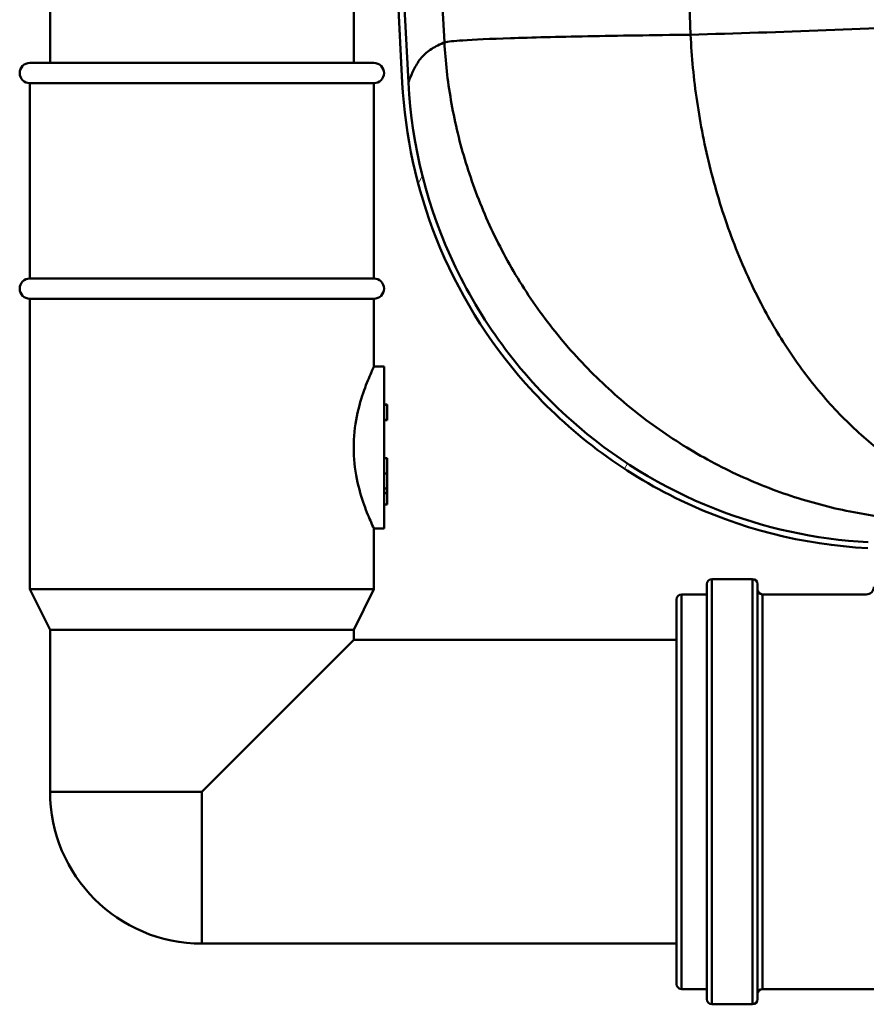
# Model space of a CAD drawing. Units: millimetres. Extents: x 0 to 2100, y 0 to 4126.
# Drawn here: x 995 to 1079, y 1520 to 1617 of the extents above; entities that cross this region are included whole.
import ezdxf

# ---------------------------------------------------------------- set-up
doc = ezdxf.new("R2010")
doc.units = ezdxf.units.MM
doc.header["$LTSCALE"] = 10
for name, color, linetype, lineweight in [('Hatch', 7, 'Continuous', 9), ('Visible Edges(ISO)', 7, 'Continuous', 50), ('Visible Tangent Edges(ISO)', 7, 'Continuous', 50)]:
    doc.layers.add(name, color=color, linetype=linetype, lineweight=lineweight)

msp = doc.modelspace()

# ---------------------------------------------------------------- hatches: boundary and pattern name
at = {"layer": 'Hatch'}
h = msp.add_hatch(dxfattribs=at)
h.set_pattern_fill('ANSI31', color=256, scale=254, angle=15, style=0)
h.set_pattern_definition([(60, (0, 0), (-27.4963, 15.875), [])])
edge = h.paths.add_edge_path()
edge.add_line((1085.371, 1561.96), (1087.313, 1561.96))
edge.add_line((1087.313, 1561.96), (1082.391, 1563.559))
edge.add_ellipse((1082.638, 1564.32), major_axis=(-0.761, 0.247), ratio=1, start_angle=58.2309, end_angle=90, ccw=False)
edge.add_line((1082.028, 1563.803), (1080.96, 1565.065))
edge.add_ellipse((1079.891, 1564.161), major_axis=(-0.904, 1.069), ratio=1, start_angle=270, end_angle=316.7691)
edge.add_line((1079.965, 1565.559), (1078.815, 1565.619))
edge.add_spline(control_points=[(1078.815, 1565.619), (1073.608, 1565.892), (1068.481, 1567.012), (1058.44, 1570.993), (1053.645, 1573.944), (1044.693, 1581.888), (1040.813, 1587.033), (1035.309, 1598.503), (1033.725, 1604.708), (1033.393, 1611.041)], knot_values=[-7.057216, -7.057216, -7.057216, -7.057216, -5.493067, -5.493067, -3.816744, -3.816744, -1.902577, -1.902577, 0, 0, 0, 0], degree=3, periodic=0)
edge.add_line((1033.393, 1611.041), (1029.134, 1692.309))
edge.add_line((1029.134, 1692.309), (1028.533, 1692.309))
edge.add_line((1028.533, 1692.309), (1032.794, 1611.01))
edge.add_spline(control_points=[(1032.794, 1611.01), (1033.07, 1605.738), (1034.203, 1600.547), (1038.235, 1590.38), (1041.222, 1585.525), (1049.266, 1576.462), (1054.475, 1572.533), (1066.088, 1566.96), (1072.371, 1565.356), (1078.784, 1565.02)], knot_values=[-7.145432, -7.145432, -7.145432, -7.145432, -5.561731, -5.561731, -3.864453, -3.864453, -1.926359, -1.926359, 0, 0, 0, 0], degree=3, periodic=0)
edge.add_line((1078.784, 1565.02), (1079.933, 1564.96))
edge.add_ellipse((1079.891, 1564.161), major_axis=(0.799, -0.042), ratio=1, start_angle=43.2309, end_angle=90, ccw=False)
edge.add_line((1080.502, 1564.678), (1081.57, 1563.416))
edge.add_ellipse((1082.638, 1564.32), major_axis=(0.904, -1.069), ratio=1, start_angle=270, end_angle=301.7691)
edge.add_line((1082.206, 1562.988), (1085.371, 1561.96))

# ---------------------------------------------------------------- linework, layer by layer
at = {"layer": 'Visible Edges(ISO)'}
for p, q in [((1028.533, 1692.309), (1032.794, 1611.01)), ((1033.393, 1611.041), (1029.134, 1692.309)), ((997.989, 1612.96), (997.989, 1623.607)), ((1027.989, 1612.96), (1027.989, 1623.607)), ((995.989, 1612.96), (1029.989, 1612.96)), ((995.989, 1610.96), (1029.989, 1610.96)), ((995.989, 1610.96), (995.989, 1591.66)), ((1029.989, 1610.96), (1029.989, 1591.66)), ((995.989, 1591.66), (1029.989, 1591.66)), ((995.989, 1589.66), (1029.989, 1589.66)), ((995.989, 1589.66), (995.989, 1560.96)), ((1029.989, 1589.66), (1029.989, 1582.96)), ((1030.989, 1582.96), (1029.989, 1582.96)), ((1030.989, 1582.96), (1030.989, 1566.96)), ((1030.989, 1579.22), (1031.289, 1579.22)), ((1030.989, 1579.194), (1031.289, 1579.194)), ((1031.289, 1579.22), (1031.289, 1579.194)), ((1031.289, 1579.194), (1031.289, 1577.694)), ((1030.989, 1577.694), (1031.289, 1577.694)), ((1030.989, 1577.669), (1031.289, 1577.669)), ((1031.289, 1577.694), (1031.289, 1577.669)), ((1030.989, 1573.919), (1031.289, 1573.919)), ((1031.289, 1573.919), (1031.289, 1572.399)), ((1031.289, 1572.399), (1031.289, 1570.928)), ((1030.989, 1570.928), (1031.289, 1570.928)), ((1030.989, 1570.492), (1031.289, 1570.492)), ((1030.989, 1570.444), (1031.289, 1570.444)), ((1031.289, 1570.928), (1031.289, 1570.492)), ((1031.289, 1570.492), (1031.289, 1570.444)), ((1031.289, 1570.444), (1031.289, 1569.326)), ((1030.989, 1569.326), (1031.289, 1569.326)), ((1030.989, 1566.96), (1029.989, 1566.96)), ((1029.989, 1566.96), (1029.989, 1560.96)), ((1062.891, 1520.46), (1062.891, 1561.46)), ((1067.391, 1561.96), (1063.391, 1561.96)), ((1067.891, 1561.46), (1067.891, 1520.46)), ((995.989, 1560.96), (1029.989, 1560.96)), ((997.989, 1556.96), (995.989, 1560.96)), ((1027.989, 1556.96), (1029.989, 1560.96)), ((1060.391, 1560.46), (1062.891, 1560.46)), ((1068.391, 1560.46), (1078.641, 1560.46)), ((1059.891, 1521.96), (1059.891, 1559.96)), ((997.989, 1556.96), (1027.989, 1556.96)), ((997.989, 1556.96), (997.989, 1540.96)), ((1027.989, 1556.96), (1027.989, 1555.96)), ((1027.989, 1555.96), (1012.989, 1540.96)), ((1027.989, 1555.96), (1059.891, 1555.96)), ((1012.989, 1525.96), (1059.891, 1525.96)), ((1060.391, 1521.46), (1062.891, 1521.46)), ((1068.391, 1521.46), (1114.891, 1521.46)), ((1067.391, 1519.96), (1063.391, 1519.96))]:
    msp.add_line(p, q, dxfattribs=at)
for centre, radius, start, end in [((995.989, 1611.96), 1, 90, 270), ((1029.989, 1611.96), 1, 270, 90), ((995.989, 1590.66), 1, 90, 270), ((1029.989, 1590.66), 1, 270, 90), ((1063.391, 1561.46), 0.5, 90, 180), ((1067.391, 1561.46), 0.5, 0, 90), ((1078.641, 1561.21), 0.75, 270, 0), ((1060.391, 1559.96), 0.5, 90, 180), ((1068.391, 1560.96), 0.5, 180, 270), ((1012.989, 1540.96), 15, 180, 270), ((1060.391, 1521.96), 0.5, 180, 270), ((1068.391, 1520.96), 0.5, 90, 180), ((1063.391, 1520.46), 0.5, 180, 270), ((1067.391, 1520.46), 0.5, 270, 0)]:
    msp.add_arc(centre, radius, start, end, dxfattribs=at)
for points, knots in [([(1032.794, 1611.01), (1033.07, 1605.738), (1034.203, 1600.547), (1038.235, 1590.38), (1041.222, 1585.525), (1049.266, 1576.462), (1054.475, 1572.533), (1066.088, 1566.96), (1072.371, 1565.356), (1078.784, 1565.02)], [-7.145432, -7.145432, -7.145432, -7.145432, -5.561731, -5.561731, -3.864453, -3.864453, -1.926359, -1.926359, 0, 0, 0, 0]), ([(1078.815, 1565.619), (1073.608, 1565.892), (1068.481, 1567.012), (1058.44, 1570.993), (1053.645, 1573.944), (1044.693, 1581.888), (1040.813, 1587.033), (1035.309, 1598.503), (1033.725, 1604.708), (1033.393, 1611.041)], [-7.057216, -7.057216, -7.057216, -7.057216, -5.493067, -5.493067, -3.816744, -3.816744, -1.902577, -1.902577, 0, 0, 0, 0]), ([(1027.989, 1574.96), (1027.989, 1575.983), (1028.105, 1577.061), (1028.501, 1579.026), (1028.773, 1579.915), (1029.268, 1581.317), (1029.526, 1581.931), (1029.889, 1582.753), (1029.989, 1582.96), (1029.989, 1582.96)], [2.453724, 2.453724, 2.453724, 2.453724, 2.760757, 2.760757, 3.067791, 3.067791, 3.374188, 3.374188, 3.680585, 3.680585, 3.680585, 3.680585]), ([(1029.989, 1566.96), (1029.989, 1566.96), (1029.889, 1567.167), (1029.526, 1567.989), (1029.268, 1568.602), (1028.773, 1570.005), (1028.501, 1570.894), (1028.105, 1572.859), (1027.989, 1573.936), (1027.989, 1574.96)], [1.226862, 1.226862, 1.226862, 1.226862, 1.533259, 1.533259, 1.839657, 1.839657, 2.14669, 2.14669, 2.453724, 2.453724, 2.453724, 2.453724])]:
    msp.add_open_spline(points, degree=3, knots=knots, dxfattribs=at)
at = {"layer": 'Visible Tangent Edges(ISO)'}
for p, q in [((1031.576, 1717.978), (1036.952, 1614.998)), ((1057.48, 1717.978), (1061.269, 1615.746)), ((1030.989, 1572.399), (1031.289, 1572.399)), ((1063.391, 1561.96), (1063.391, 1519.96)), ((1067.391, 1519.96), (1067.391, 1561.96)), ((1060.391, 1560.46), (1060.391, 1521.46)), ((1068.391, 1560.46), (1068.391, 1521.46)), ((1012.989, 1540.96), (997.989, 1540.96)), ((1012.989, 1540.96), (1012.989, 1525.96))]:
    msp.add_line(p, q, dxfattribs=at)
for points, knots in [([(1088.095, 1616.754), (1083.626, 1616.55), (1079.156, 1616.361), (1070.214, 1616.022), (1065.742, 1615.872), (1061.269, 1615.746)], [-6.336284, -6.336284, -6.336284, -6.336284, -4.436052, -4.436052, -2.535819, -2.535819, -2.535819, -2.535819]), ([(1061.269, 1615.746), (1057.509, 1615.702), (1054.107, 1615.652), (1048.141, 1615.538), (1045.576, 1615.474), (1043.476, 1615.404), (1041.48, 1615.337), (1039.904, 1615.265), (1037.898, 1615.127), (1037.289, 1615.064), (1036.952, 1614.998)], [-2.535819, -2.535819, -2.535819, -2.535819, -1.885809, -1.885809, -1.235798, -1.235798, -1.235798, -0.617899, -0.617899, -0.139971, -0.139971, -0.139971, -0.139971]), ([(1036.952, 1614.998), (1036.911, 1614.979), (1036.869, 1614.96), (1036.354, 1614.718), (1035.928, 1614.511), (1035.186, 1614.014), (1034.869, 1613.718), (1034.332, 1613.039), (1034.113, 1612.661), (1033.749, 1611.934), (1033.611, 1611.595), (1033.436, 1611.154), (1033.393, 1611.041), (1033.393, 1611.041)], [-91.944968, -91.944968, -91.944968, -91.944968, -91.804998, -91.804998, -90.184439, -90.184439, -88.603661, -88.603661, -87.022879, -87.022879, -85.322763, -85.322763, -83.702205, -83.702205, -83.702205, -83.702205])]:
    msp.add_open_spline(points, degree=3, knots=knots, dxfattribs=at)
for points, weights in [([(1095.565, 1568.431), (1076.457, 1569.738), (1062.648, 1588.788), (1061.269, 1615.746)], [1, 0.827888053472, 0.827888053472, 1]), ([(1036.952, 1614.998), (1038.476, 1587.695), (1058.018, 1568.56), (1085.272, 1567.683)], [1, 0.824225216968, 0.824225216968, 1])]:
    msp.add_rational_spline(points, weights, degree=3, dxfattribs=at)

doc.saveas('drawing.dxf')
